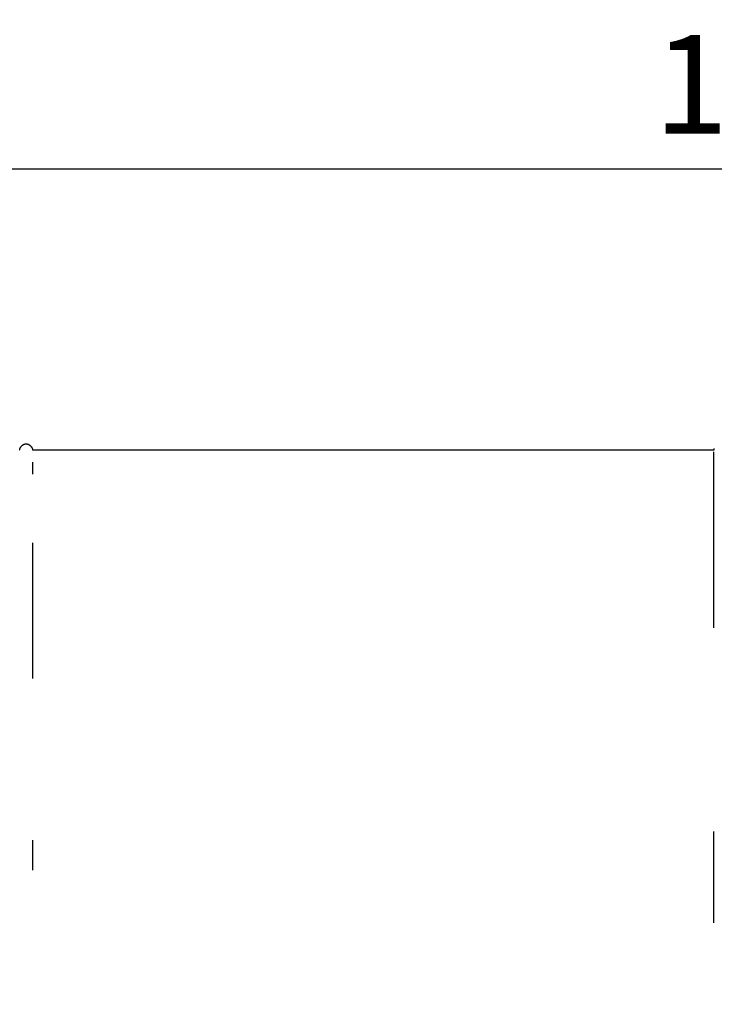
# Model space of a CAD drawing. Units: millimetres. Extents: x 2166 to 2459, y 3120 to 3348.
# Drawn here: x 2242 to 2263, y 3318 to 3348 of the extents above; entities that cross this region are included whole.
import ezdxf

# ---------------------------------------------------------------- set-up
doc = ezdxf.new("R2010")
doc.units = ezdxf.units.MM
doc.header["$MEASUREMENT"] = 0
doc.layers.add('QUOTE', color=3, linetype='Continuous')
doc.layers.add('SUPERFICI - VISIBILE', color=7, linetype='Continuous')
doc.styles.get("Standard").update_dxf_attribs({"font": 'verdana.ttf', "height": 3})
doc.dimstyles.get("Standard").update_dxf_attribs({"dimtxt": 3, "dimasz": 0.18, "dimexe": 0.18, "dimexo": 0.0625, "dimgap": 1, "dimtad": 1, "dimdec": 1, "dimzin": 0, "dimdsep": 46, "dimtxsty": 'Standard', "dimblk": 'ARCHTICK', "dimcen": 0.09, "dimse1": 1, "dimse2": 1, "dimadec": 0, "dimazin": 0, "dimtfac": 1, "dimtdec": 1, "dimtofl": 0, "dimtmove": 0, "dimatfit": 3, "dimfxl": 1, "dimtolj": 1, "dimtzin": 0, "dimarcsym": 0})

# ---------------------------------------------------------------- blocks, each defined once
blk = doc.blocks.new('_ArchTick')
at = {"color": 0, "linetype": 'ByBlock', "const_width": 0.15}
blk.add_lwpolyline([(-0.5, -0.5), (0.5, 0.5)], dxfattribs=at)
blk = doc.blocks.new('*D5')
at = {"layer": 'Defpoints', "color": 0}
for p in [(2350.652, 3343.052), (2182.817, 3270.778), (2350.652, 3270.781)]:
    blk.add_point(p, dxfattribs=at)
at = {"layer": 'QUOTE', "color": 0, "lineweight": -2}
blk.add_line((2182.817, 3343.052), (2350.652, 3343.052), dxfattribs=at)
at = {"layer": 'QUOTE', "color": 0, "lineweight": -2, "xscale": 0.18, "yscale": 0.18, "zscale": 0.18, "rotation": 180}
blk.add_blockref('_ArchTick', (2182.817, 3343.052), dxfattribs=at)
at = {"layer": 'QUOTE', "color": 0, "lineweight": -2, "xscale": 0.18, "yscale": 0.18, "zscale": 0.18}
blk.add_blockref('_ArchTick', (2350.652, 3343.052), dxfattribs=at)
at = {"layer": 'QUOTE', "color": 0, "insert": (2266.734, 3345.621), "char_height": 3, "attachment_point": 5}
blk.add_mtext('\\A1;167.8', dxfattribs=at)
blk = doc.blocks.new('*D6')
at = {"layer": 'Defpoints', "color": 0}
for p in [(2253.083, 3334.502), (2170.406, 3246.033), (2253.083, 3246.033)]:
    blk.add_point(p, dxfattribs=at)
at = {"layer": 'QUOTE', "color": 0, "lineweight": -2}
blk.add_line((2170.406, 3334.502), (2170.406, 3246.033), dxfattribs=at)
at = {"layer": 'QUOTE', "color": 0, "lineweight": -2, "xscale": 0.18, "yscale": 0.18, "zscale": 0.18}
for p, rotation in [((2170.406, 3334.502), 90), ((2170.406, 3246.033), 270)]:
    blk.add_blockref('_ArchTick', p, dxfattribs=dict(at, rotation=rotation))
at = {"layer": 'QUOTE', "color": 0, "insert": (2167.838, 3290.267), "char_height": 3, "attachment_point": 5, "rotation": 90}
blk.add_mtext('\\A1;88.5', dxfattribs=at)

msp = doc.modelspace()

# ---------------------------------------------------------------- linework, layer by layer
at = {"layer": 'SUPERFICI - VISIBILE'}
for points in [[(2242.381, 3334.626), (2242.387, 3334.631), (2242.393, 3334.637), (2242.399, 3334.642), (2242.405, 3334.647)], [(2242.405, 3334.647), (2242.409, 3334.65)], [(2242.409, 3334.65), (2242.41, 3334.65)], [(2242.41, 3334.65), (2242.413, 3334.653)], [(2242.413, 3334.653), (2242.418, 3334.656), (2242.423, 3334.659)], [(2242.423, 3334.659), (2242.429, 3334.663)], [(2242.429, 3334.663), (2242.433, 3334.665), (2242.436, 3334.667)], [(2242.436, 3334.667), (2242.441, 3334.669), (2242.446, 3334.671)], [(2242.446, 3334.671), (2242.449, 3334.673)], [(2242.449, 3334.673), (2242.451, 3334.674)], [(2242.451, 3334.674), (2242.454, 3334.675)], [(2242.454, 3334.675), (2242.46, 3334.677), (2242.466, 3334.679)], [(2242.466, 3334.679), (2242.469, 3334.68)], [(2242.469, 3334.68), (2242.472, 3334.681), (2242.475, 3334.682), (2242.478, 3334.683), (2242.481, 3334.683)], [(2242.481, 3334.683), (2242.485, 3334.684)], [(2242.485, 3334.684), (2242.486, 3334.685)], [(2242.486, 3334.685), (2242.49, 3334.685)], [(2242.49, 3334.685), (2242.492, 3334.686)], [(2242.492, 3334.686), (2242.497, 3334.686)], [(2242.497, 3334.686), (2242.501, 3334.687), (2242.505, 3334.687), (2242.509, 3334.687), (2242.514, 3334.687), (2242.518, 3334.687), (2242.522, 3334.687), (2242.526, 3334.687), (2242.53, 3334.687)], [(2242.53, 3334.687), (2242.533, 3334.686), (2242.536, 3334.686), (2242.539, 3334.685), (2242.542, 3334.685), (2242.544, 3334.684), (2242.547, 3334.684), (2242.55, 3334.683), (2242.553, 3334.682)], [(2242.553, 3334.682), (2242.556, 3334.682), (2242.559, 3334.681)], [(2242.559, 3334.681), (2242.564, 3334.679), (2242.57, 3334.677), (2242.575, 3334.675), (2242.581, 3334.673)], [(2242.581, 3334.673), (2242.586, 3334.67)], [(2242.586, 3334.67), (2242.59, 3334.668)], [(2242.59, 3334.668), (2242.591, 3334.668)], [(2242.591, 3334.668), (2242.595, 3334.666)], [(2242.595, 3334.666), (2242.596, 3334.665)], [(2242.596, 3334.665), (2242.6, 3334.663), (2242.605, 3334.661)], [(2242.605, 3334.661), (2242.605, 3334.66)], [(2242.605, 3334.66), (2242.609, 3334.658)], [(2242.609, 3334.658), (2242.61, 3334.657)], [(2242.61, 3334.657), (2242.614, 3334.655)], [(2242.614, 3334.655), (2242.614, 3334.654)], [(2242.614, 3334.654), (2242.618, 3334.652)], [(2242.618, 3334.652), (2242.619, 3334.651)], [(2242.619, 3334.651), (2242.622, 3334.649)], [(2242.622, 3334.649), (2242.623, 3334.648)], [(2242.623, 3334.648), (2242.627, 3334.645)], [(2242.627, 3334.645), (2242.631, 3334.641)], [(2242.631, 3334.641), (2242.635, 3334.639)], [(2242.635, 3334.639), (2242.635, 3334.638)], [(2242.635, 3334.638), (2242.639, 3334.635)], [(2242.639, 3334.635), (2242.639, 3334.634)], [(2242.639, 3334.634), (2242.643, 3334.631)], [(2242.643, 3334.631), (2242.647, 3334.628)], [(2242.643, 3334.631), (2242.643, 3334.631)], [(2242.318, 3334.502), (2242.319, 3334.506), (2242.32, 3334.51), (2242.32, 3334.514), (2242.321, 3334.518), (2242.322, 3334.522), (2242.323, 3334.526), (2242.324, 3334.53), (2242.325, 3334.534), (2242.327, 3334.539), (2242.328, 3334.543), (2242.329, 3334.547), (2242.331, 3334.551), (2242.333, 3334.555), (2242.335, 3334.559), (2242.336, 3334.563), (2242.338, 3334.567), (2242.34, 3334.571), (2242.343, 3334.575), (2242.345, 3334.579), (2242.347, 3334.583), (2242.35, 3334.587), (2242.352, 3334.59), (2242.355, 3334.594), (2242.357, 3334.598), (2242.36, 3334.602), (2242.363, 3334.605), (2242.366, 3334.609), (2242.369, 3334.612), (2242.372, 3334.616), (2242.375, 3334.619), (2242.378, 3334.622), (2242.381, 3334.626)], [(2242.647, 3334.628), (2242.647, 3334.627)], [(2242.647, 3334.627), (2242.65, 3334.624)], [(2242.65, 3334.624), (2242.651, 3334.623)], [(2242.651, 3334.623), (2242.654, 3334.62)], [(2242.654, 3334.62), (2242.658, 3334.616)], [(2242.658, 3334.616), (2242.662, 3334.612), (2242.665, 3334.607), (2242.669, 3334.603), (2242.672, 3334.598)], [(2242.672, 3334.598), (2242.675, 3334.594), (2242.678, 3334.59)], [(2242.678, 3334.59), (2242.681, 3334.585), (2242.684, 3334.58)], [(2242.684, 3334.58), (2242.686, 3334.576)], [(2242.686, 3334.576), (2242.689, 3334.572)], [(2242.689, 3334.572), (2242.691, 3334.567), (2242.694, 3334.562), (2242.696, 3334.557), (2242.698, 3334.552)], [(2242.698, 3334.552), (2242.699, 3334.55)], [(2242.699, 3334.55), (2242.701, 3334.545), (2242.703, 3334.54)], [(2242.703, 3334.54), (2242.703, 3334.538)], [(2242.703, 3334.538), (2242.704, 3334.534)], [(2242.704, 3334.534), (2242.705, 3334.533)], [(2242.705, 3334.533), (2242.706, 3334.529)], [(2242.706, 3334.529), (2242.706, 3334.528)], [(2242.706, 3334.528), (2242.707, 3334.524)], [(2242.707, 3334.524), (2242.708, 3334.522)], [(2242.708, 3334.522), (2242.708, 3334.519)], [(2242.708, 3334.519), (2242.709, 3334.517)], [(2242.709, 3334.517), (2242.71, 3334.514)], [(2242.71, 3334.514), (2242.71, 3334.512)], [(2242.71, 3334.512), (2242.711, 3334.507), (2242.711, 3334.502)], [(2242.711, 3334.502), (2263.454, 3334.502)], [(2263.453, 3332.811), (2263.453, 3334.448)], [(2263.454, 3334.502), (2263.455, 3334.506)], [(2263.455, 3334.508), (2263.455, 3334.511), (2263.456, 3334.514)], [(2263.455, 3334.506), (2263.455, 3334.508)], [(2263.455, 3334.506), (2263.455, 3334.506)], [(2263.456, 3334.516), (2263.457, 3334.519)], [(2263.457, 3334.521), (2263.458, 3334.525)], [(2263.457, 3334.519), (2263.457, 3334.521)], [(2263.458, 3334.526), (2263.459, 3334.53)], [(2263.458, 3334.525), (2263.458, 3334.526)], [(2263.459, 3334.53), (2263.46, 3334.534), (2263.462, 3334.537), (2263.463, 3334.541), (2263.464, 3334.545)], [(2242.712, 3334.134), (2242.712, 3334.124)], [(2242.712, 3334.124), (2242.712, 3334.113)], [(2242.712, 3334.113), (2242.712, 3334.112)], [(2242.712, 3334.112), (2242.712, 3334.103)], [(2242.712, 3334.103), (2242.712, 3334.099)], [(2242.712, 3334.099), (2242.712, 3334.092)], [(2242.712, 3334.092), (2242.712, 3334.087)], [(2242.712, 3334.087), (2242.712, 3334.081)], [(2242.712, 3334.081), (2242.712, 3334.074)], [(2242.712, 3334.074), (2242.712, 3334.07)], [(2242.712, 3334.07), (2242.712, 3334.062)], [(2242.712, 3334.062), (2242.712, 3334.059)], [(2242.712, 3334.059), (2242.712, 3334.049)], [(2242.712, 3334.049), (2242.712, 3334.047)], [(2242.712, 3334.047), (2242.712, 3334.036)], [(2242.712, 3334.036), (2242.712, 3334.024)], [(2242.712, 3334.024), (2242.712, 3334.023)], [(2242.712, 3334.023), (2242.712, 3334.012)], [(2242.712, 3334.012), (2242.712, 3334.009)], [(2242.712, 3334.009), (2242.712, 3334)], [(2242.712, 3334), (2242.712, 3333.996)], [(2242.712, 3333.996), (2242.712, 3333.988)], [(2242.712, 3333.988), (2242.712, 3333.982)], [(2242.712, 3333.982), (2242.712, 3333.975)], [(2242.712, 3333.975), (2242.712, 3333.968)], [(2242.712, 3333.968), (2242.712, 3333.963)], [(2242.712, 3333.963), (2242.712, 3333.954)], [(2242.712, 3333.954), (2242.712, 3333.95)], [(2242.712, 3333.95), (2242.712, 3333.939)], [(2242.712, 3333.939), (2242.712, 3333.937)], [(2242.712, 3333.937), (2242.712, 3333.925)], [(2242.712, 3333.925), (2242.712, 3333.924)], [(2242.712, 3333.924), (2242.712, 3333.91)], [(2242.712, 3333.91), (2242.712, 3333.897)], [(2242.712, 3333.897), (2242.712, 3333.895)], [(2242.712, 3333.895), (2242.712, 3333.883)], [(2242.712, 3333.883), (2242.712, 3333.88)], [(2242.712, 3333.88), (2242.712, 3333.869)], [(2242.712, 3333.869), (2242.712, 3333.864)], [(2242.712, 3333.864), (2242.712, 3333.855)], [(2242.712, 3333.855), (2242.712, 3333.849)], [(2242.712, 3333.849), (2242.712, 3333.841)], [(2242.712, 3333.841), (2242.712, 3333.833)], [(2242.712, 3333.833), (2242.712, 3333.827)], [(2242.712, 3333.827), (2242.712, 3333.817)], [(2242.712, 3333.817), (2242.712, 3333.812)], [(2242.712, 3333.812), (2242.712, 3333.801)], [(2242.712, 3333.801), (2242.712, 3333.797)], [(2242.712, 3333.797), (2242.712, 3333.785)], [(2242.712, 3333.785), (2242.712, 3333.782)], [(2242.712, 3333.782), (2242.712, 3333.769)], [(2263.453, 3329.088), (2263.453, 3332.81)], [(2242.712, 3331.677), (2242.712, 3331.672)], [(2242.712, 3331.672), (2242.712, 3331.646)], [(2242.712, 3331.646), (2242.712, 3331.639)], [(2242.712, 3331.639), (2242.712, 3331.616)], [(2242.712, 3331.616), (2242.712, 3331.605)], [(2242.712, 3331.605), (2242.712, 3331.585)], [(2242.712, 3331.585), (2242.712, 3331.435)], [(2242.712, 3331.435), (2242.712, 3331.432)], [(2242.712, 3331.432), (2242.712, 3331.4)], [(2242.712, 3331.4), (2242.712, 3331.365)], [(2242.712, 3331.4), (2242.712, 3331.4)], [(2242.712, 3331.365), (2242.712, 3331.337)], [(2242.712, 3331.337), (2242.712, 3331.33)], [(2242.712, 3331.33), (2242.712, 3331.305)], [(2242.712, 3331.305), (2242.712, 3331.295)], [(2242.712, 3331.295), (2242.712, 3331.273)], [(2242.712, 3331.273), (2242.712, 3331.26)], [(2242.712, 3331.26), (2242.712, 3331.241)], [(2242.712, 3331.241), (2242.712, 3331.225)], [(2242.712, 3331.225), (2242.712, 3331.209)], [(2242.712, 3331.209), (2242.712, 3331.189)], [(2242.712, 3331.189), (2242.712, 3331.177)], [(2242.712, 3331.177), (2242.712, 3331.153)], [(2242.712, 3331.153), (2242.712, 3331.145)], [(2242.712, 3331.145), (2242.712, 3331.118)], [(2242.712, 3331.118), (2242.712, 3331.112)], [(2242.712, 3331.112), (2242.712, 3331.082)], [(2242.712, 3331.082), (2242.712, 3331.08)], [(2242.712, 3331.08), (2242.712, 3331.009)], [(2242.712, 3331.009), (2242.712, 3330.981)], [(2242.712, 3330.981), (2242.712, 3330.973)], [(2242.712, 3330.973), (2242.712, 3330.948)], [(2242.712, 3330.948), (2242.712, 3330.936)], [(2242.712, 3330.936), (2242.712, 3330.915)], [(2242.712, 3330.915), (2242.712, 3330.899)], [(2242.712, 3330.899), (2242.712, 3330.881)], [(2242.712, 3330.881), (2242.712, 3330.863)], [(2242.712, 3330.863), (2242.712, 3330.848)], [(2242.712, 3330.848), (2242.712, 3330.826)], [(2242.712, 3330.826), (2242.712, 3330.815)], [(2242.712, 3330.815), (2242.712, 3330.788)], [(2242.712, 3330.788), (2242.712, 3330.781)], [(2242.712, 3330.781), (2242.712, 3330.751)], [(2242.712, 3330.751), (2242.712, 3330.747)], [(2242.712, 3330.747), (2242.712, 3330.714)], [(2242.712, 3330.714), (2242.712, 3330.713)], [(2242.712, 3330.713), (2242.712, 3330.676)], [(2242.712, 3330.676), (2242.712, 3330.645)], [(2242.712, 3330.645), (2242.712, 3330.639)], [(2242.712, 3330.639), (2242.712, 3330.611)], [(2242.712, 3330.611), (2242.712, 3330.601)], [(2242.712, 3330.601), (2242.712, 3330.577)], [(2242.712, 3330.577), (2242.712, 3330.563)], [(2242.712, 3330.563), (2242.712, 3330.543)], [(2242.712, 3330.543), (2242.712, 3330.525)], [(2242.712, 3330.525), (2242.712, 3330.508)], [(2242.712, 3330.508), (2242.712, 3330.487)], [(2242.712, 3330.487), (2242.712, 3330.474)], [(2242.712, 3330.474), (2242.712, 3330.448)], [(2242.712, 3330.448), (2242.712, 3330.439)], [(2242.712, 3330.439), (2242.712, 3330.41)], [(2242.712, 3330.41), (2242.712, 3330.404)], [(2242.712, 3330.404), (2242.712, 3330.371)], [(2242.712, 3330.371), (2242.712, 3330.369)], [(2242.712, 3330.369), (2242.712, 3330.255)], [(2242.712, 3330.255), (2242.712, 3330.229)], [(2242.712, 3330.229), (2242.712, 3330.216)], [(2242.712, 3330.216), (2242.712, 3330.194)], [(2242.712, 3330.194), (2242.712, 3330.177)], [(2242.712, 3330.177), (2242.712, 3330.158)], [(2242.712, 3330.158), (2242.712, 3330.138)], [(2242.712, 3330.138), (2242.712, 3330.123)], [(2242.712, 3330.123), (2242.712, 3330.098)], [(2242.712, 3330.098), (2242.712, 3330.087)], [(2242.712, 3330.087), (2242.712, 3330.059)], [(2242.712, 3330.059), (2242.712, 3330.051)], [(2242.712, 3330.051), (2242.712, 3330.019)], [(2242.712, 3330.019), (2242.712, 3330.015)], [(2242.712, 3330.015), (2242.712, 3329.82)], [(2242.712, 3329.82), (2242.712, 3329.799)], [(2242.712, 3329.799), (2242.712, 3329.779)], [(2242.712, 3329.779), (2242.712, 3329.762)], [(2242.712, 3329.762), (2242.712, 3329.739)], [(2242.712, 3329.739), (2242.712, 3329.726)], [(2242.712, 3329.726), (2242.712, 3329.699)], [(2242.712, 3329.699), (2242.712, 3329.689)], [(2242.712, 3329.689), (2242.712, 3329.658)], [(2242.712, 3329.658), (2242.712, 3329.653)], [(2242.712, 3329.653), (2242.712, 3329.618)], [(2242.712, 3329.618), (2242.712, 3329.616)], [(2242.712, 3329.616), (2242.712, 3329.505)], [(2242.712, 3329.505), (2242.712, 3329.394)], [(2242.712, 3329.394), (2242.712, 3329.357)], [(2242.712, 3329.357), (2242.712, 3329.331)], [(2242.712, 3329.331), (2242.712, 3329.207)], [(2242.712, 3329.207), (2242.712, 3329.169)], [(2242.712, 3329.207), (2242.712, 3329.207)], [(2242.712, 3329.169), (2242.712, 3329.165)], [(2242.712, 3329.165), (2242.712, 3329.131)], [(2242.712, 3329.131), (2242.712, 3329.124)], [(2242.712, 3329.124), (2242.712, 3329.094)], [(2242.712, 3329.094), (2242.712, 3329.082)], [(2242.712, 3329.082), (2242.712, 3329.056)], [(2242.712, 3329.056), (2242.712, 3329.04)], [(2242.712, 3329.04), (2242.712, 3329.018)], [(2242.712, 3329.018), (2242.712, 3328.999)], [(2242.712, 3328.999), (2242.712, 3328.98)], [(2242.712, 3328.98), (2242.712, 3328.957)], [(2242.712, 3328.957), (2242.712, 3328.942)], [(2242.712, 3328.942), (2242.712, 3328.915)], [(2242.712, 3328.915), (2242.712, 3328.904)], [(2242.712, 3328.904), (2242.712, 3328.883)], [(2242.712, 3328.883), (2242.712, 3328.865)], [(2242.712, 3328.865), (2242.712, 3328.852)], [(2242.712, 3328.852), (2242.712, 3328.827)], [(2242.712, 3328.827), (2242.712, 3328.82)], [(2242.712, 3328.82), (2242.712, 3328.789)], [(2242.712, 3328.789), (2242.712, 3328.75)], [(2242.712, 3328.789), (2242.712, 3328.789)], [(2242.712, 3328.75), (2242.712, 3328.725)], [(2242.712, 3328.725), (2242.712, 3328.712)], [(2242.712, 3328.712), (2242.712, 3328.694)], [(2242.712, 3328.694), (2242.712, 3328.674)], [(2242.712, 3328.674), (2242.712, 3328.662)], [(2242.712, 3328.662), (2242.712, 3328.635)], [(2242.712, 3328.635), (2242.712, 3328.62)], [(2242.712, 3328.62), (2242.712, 3328.596)], [(2242.712, 3328.596), (2242.712, 3328.577)], [(2242.712, 3328.577), (2242.712, 3328.558)], [(2242.712, 3328.558), (2242.712, 3328.535)], [(2242.712, 3328.535), (2242.712, 3328.519)], [(2242.712, 3328.519), (2242.712, 3328.492)], [(2242.712, 3328.492), (2242.712, 3328.48)], [(2242.712, 3328.48), (2242.712, 3328.45)], [(2242.712, 3328.45), (2242.712, 3328.441)], [(2242.712, 3328.441), (2242.712, 3328.407)], [(2242.712, 3328.407), (2242.712, 3328.402)], [(2242.712, 3328.402), (2242.712, 3328.326)], [(2242.712, 3328.326), (2242.712, 3328.324)], [(2242.712, 3328.324), (2242.712, 3328.322)], [(2242.712, 3328.322), (2242.712, 3328.285)], [(2242.712, 3328.285), (2242.712, 3328.279)], [(2242.712, 3328.279), (2242.712, 3328.246)], [(2242.712, 3328.246), (2242.712, 3328.237)], [(2242.712, 3328.237), (2242.712, 3328.207)], [(2242.712, 3328.207), (2242.712, 3328.194)], [(2242.712, 3328.194), (2242.712, 3328.167)], [(2242.712, 3328.167), (2242.712, 3328.151)], [(2242.712, 3328.151), (2242.712, 3328.128)], [(2242.712, 3328.128), (2242.712, 3328.109)], [(2242.712, 3328.109), (2242.712, 3328.089)], [(2242.712, 3328.089), (2242.712, 3328.055)], [(2242.712, 3328.055), (2242.712, 3328.01)], [(2242.712, 3328.01), (2242.712, 3327.98)], [(2242.712, 3327.98), (2242.712, 3327.97)], [(2242.712, 3327.97), (2242.712, 3327.937)], [(2242.712, 3327.937), (2242.712, 3327.852)], [(2242.712, 3327.852), (2242.712, 3327.851)], [(2242.712, 3327.851), (2242.712, 3327.811)], [(2242.712, 3327.811), (2242.712, 3327.809)], [(2242.712, 3327.809), (2242.712, 3327.772)], [(2242.712, 3327.772), (2242.712, 3327.766)], [(2242.712, 3327.766), (2242.712, 3327.732)], [(2242.712, 3327.732), (2242.712, 3327.723)], [(2242.712, 3327.723), (2242.712, 3327.692)], [(2242.712, 3327.692), (2242.712, 3327.68)], [(2242.712, 3327.68), (2242.712, 3327.652)], [(2242.712, 3327.652), (2242.712, 3327.637)], [(2242.712, 3327.637), (2242.712, 3327.612)], [(2242.712, 3327.612), (2242.712, 3327.594)], [(2242.712, 3327.594), (2242.712, 3327.572)], [(2242.712, 3327.572), (2242.712, 3327.551)], [(2263.453, 3320.119), (2263.453, 3322.893)], [(2242.712, 3322.63), (2242.712, 3322.624)], [(2242.712, 3322.624), (2242.712, 3321.981)], [(2242.712, 3321.981), (2242.712, 3321.858)], [(2242.712, 3321.858), (2242.712, 3321.724)]]:
    msp.add_lwpolyline(points, dxfattribs=at)

# ---------------------------------------------------------------- dimensions: what is measured, and where the dimension line sits
at = {"layer": 'QUOTE'}
dim = msp.add_linear_dim(base=(2350.652, 3343.052), p1=(2182.817, 3270.778), p2=(2350.652, 3270.781), dimstyle='Standard', dxfattribs=at)
dim.commit()
dim.dimension.update_dxf_attribs({"geometry": '*D5', "text_midpoint": (2266.734, 3345.621)})
dim = msp.add_linear_dim(base=(2170.406, 3246.033), p1=(2253.083, 3334.502), p2=(2253.083, 3246.033), angle=90, dimstyle='Standard', dxfattribs=at)
dim.commit()
dim.dimension.update_dxf_attribs({"geometry": '*D6', "text_midpoint": (2167.838, 3290.267)})

doc.saveas('drawing.dxf')
